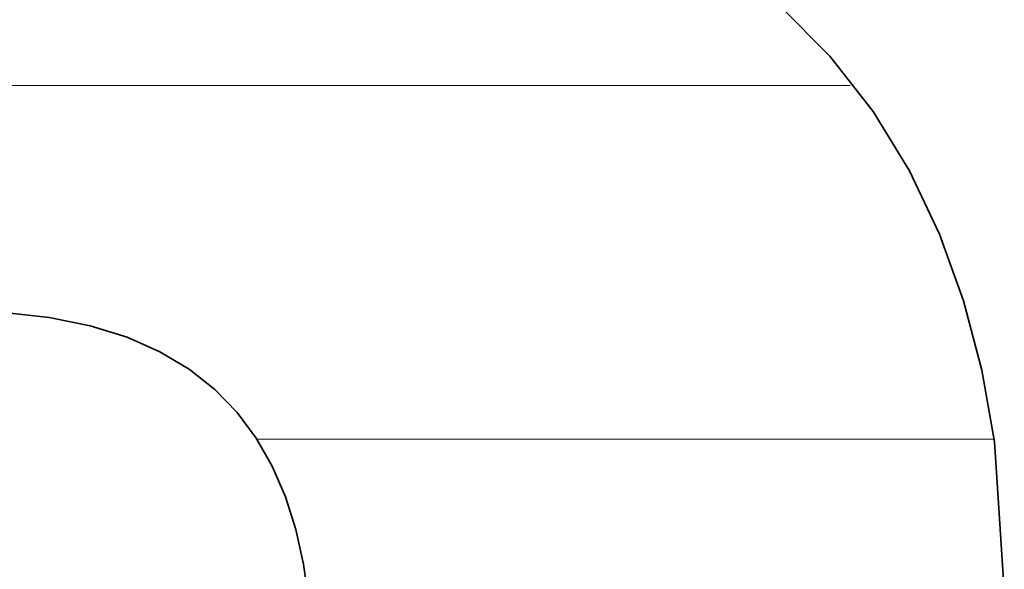
# Model space of a CAD drawing. Units: millimetres. Extents: x 59 to 11996, y 24 to 8424.
# Drawn here: x 8380 to 8399, y 298 to 309 of the extents above; entities that cross this region are included whole.
import ezdxf

# ---------------------------------------------------------------- set-up
doc = ezdxf.new("R2010")
doc.units = ezdxf.units.MM
doc.header["$MEASUREMENT"] = 0
doc.layers.add('(1) Shape lines', color=7, linetype='Continuous', lineweight=35)
doc.layers.add('(9) Sheet', color=7, linetype='Continuous', lineweight=35)

# ---------------------------------------------------------------- blocks, each defined once
blk = doc.blocks.new('HATCH_265_75d854ec-a761-40b2-ac58-fe2a6c5242ce')
at = {"layer": '(1) Shape lines', "color": 0, "lineweight": 9}
blk.add_line((8379.935, 308), (8379.513, 308), dxfattribs=at)
blk = doc.blocks.new('HATCH_266_812ad35b-7d2a-4b52-9a34-66834f164933')
at = {"layer": '(1) Shape lines', "color": 0, "lineweight": 9}
blk.add_line((8380.31, 308), (8379.935, 308), dxfattribs=at)
blk = doc.blocks.new('HATCH_271_4ced621a-6a0c-463d-aecf-6d8f5da8889d')
at = {"layer": '(1) Shape lines', "color": 0, "lineweight": 9}
blk.add_line((8380.365, 308), (8380.31, 308), dxfattribs=at)
blk = doc.blocks.new('HATCH_272_63edbd28-4fb2-46d8-bec1-b355ce6d78a1')
at = {"layer": '(1) Shape lines', "color": 0, "lineweight": 9}
blk.add_line((8380.415, 308), (8380.365, 308), dxfattribs=at)
blk = doc.blocks.new('HATCH_277_bcf7be0b-471f-4390-91c9-fdb30f1d715a')
at = {"layer": '(1) Shape lines', "color": 0, "lineweight": 9}
blk.add_line((8380.712, 308), (8380.415, 308), dxfattribs=at)
blk = doc.blocks.new('HATCH_278_9bc2685d-1ede-4dc2-a694-6bf41d413c8c')
at = {"layer": '(1) Shape lines', "color": 0, "lineweight": 9}
blk.add_line((8380.983, 308), (8380.712, 308), dxfattribs=at)
blk = doc.blocks.new('HATCH_283_a04a1ac1-b9dc-4d23-a263-44567b9204e6')
at = {"layer": '(1) Shape lines', "color": 0, "lineweight": 9}
blk.add_line((8381.054, 308), (8380.983, 308), dxfattribs=at)
blk = doc.blocks.new('HATCH_284_5ee3b81d-5feb-40ef-b9dd-6e10b74ad9ac')
at = {"layer": '(1) Shape lines', "color": 0, "lineweight": 9}
blk.add_line((8381.12, 308), (8381.054, 308), dxfattribs=at)
blk = doc.blocks.new('HATCH_289_b3a12b31-491c-4550-bbb4-ddef76ac0917')
at = {"layer": '(1) Shape lines', "color": 0, "lineweight": 9}
blk.add_line((8381.176, 308), (8381.12, 308), dxfattribs=at)
blk = doc.blocks.new('HATCH_290_4de75bfe-abe0-44c0-9812-5b263b119461')
at = {"layer": '(1) Shape lines', "color": 0, "lineweight": 9}
blk.add_line((8381.228, 308), (8381.176, 308), dxfattribs=at)
blk = doc.blocks.new('HATCH_295_02c260b5-e645-444f-85d1-eef08f7e166d')
at = {"layer": '(1) Shape lines', "color": 0, "lineweight": 9}
blk.add_line((8381.545, 308), (8381.228, 308), dxfattribs=at)
blk = doc.blocks.new('HATCH_296_e98e3f38-fdae-4d87-9ffc-731f2506cee7')
at = {"layer": '(1) Shape lines', "color": 0, "lineweight": 9}
blk.add_line((8381.85, 308), (8381.545, 308), dxfattribs=at)
blk = doc.blocks.new('HATCH_301_1ba32aea-3484-4e8a-a988-1864dc6f3ebf')
at = {"layer": '(1) Shape lines', "color": 0, "lineweight": 9}
blk.add_line((8381.904, 308), (8381.85, 308), dxfattribs=at)
blk = doc.blocks.new('HATCH_302_1c5159bf-76e6-4128-840d-09b8ab08f757')
at = {"layer": '(1) Shape lines', "color": 0, "lineweight": 9}
blk.add_line((8381.957, 308), (8381.904, 308), dxfattribs=at)
blk = doc.blocks.new('HATCH_307_406bc470-2d31-429d-a2fe-23cefa843833')
at = {"layer": '(1) Shape lines', "color": 0, "lineweight": 9}
blk.add_line((8382.085, 308), (8381.957, 308), dxfattribs=at)
blk = doc.blocks.new('HATCH_308_a4e45ee3-4035-4f7b-860b-0791f405c9db')
at = {"layer": '(1) Shape lines', "color": 0, "lineweight": 9}
blk.add_line((8382.212, 308), (8382.085, 308), dxfattribs=at)
blk = doc.blocks.new('HATCH_313_5fd689e0-7db3-4c1a-8d68-fdfd131e65e9')
at = {"layer": '(1) Shape lines', "color": 0, "lineweight": 9}
blk.add_line((8382.356, 308), (8382.212, 308), dxfattribs=at)
blk = doc.blocks.new('HATCH_314_1cbcf3c7-5928-4223-8be1-8d7635fb8155')
at = {"layer": '(1) Shape lines', "color": 0, "lineweight": 9}
blk.add_line((8382.502, 308), (8382.356, 308), dxfattribs=at)
blk = doc.blocks.new('HATCH_319_4d2da4f4-c0c8-49b4-ae3a-a92c0cf47f27')
at = {"layer": '(1) Shape lines', "color": 0, "lineweight": 9}
blk.add_line((8382.553, 308), (8382.502, 308), dxfattribs=at)
blk = doc.blocks.new('HATCH_320_96506fad-f462-4d08-a420-5d03e6e302b4')
at = {"layer": '(1) Shape lines', "color": 0, "lineweight": 9}
blk.add_line((8382.606, 308), (8382.553, 308), dxfattribs=at)
blk = doc.blocks.new('HATCH_325_8558a7c0-5652-4317-b4c8-3a6d2c5bd627')
at = {"layer": '(1) Shape lines', "color": 0, "lineweight": 9}
blk.add_line((8382.834, 308), (8382.606, 308), dxfattribs=at)
blk = doc.blocks.new('HATCH_326_a03c007c-30a2-4209-8ff1-907d835ad3bf')
at = {"layer": '(1) Shape lines', "color": 0, "lineweight": 9}
blk.add_line((8383.082, 308), (8382.834, 308), dxfattribs=at)
blk = doc.blocks.new('HATCH_331_e9bdb943-9edd-4e3f-a044-8ea3a0ce11a4')
at = {"layer": '(1) Shape lines', "color": 0, "lineweight": 9}
blk.add_line((8383.128, 308), (8383.082, 308), dxfattribs=at)
blk = doc.blocks.new('HATCH_332_c2040fec-1b8e-454d-a59a-5335581b7fbb')
at = {"layer": '(1) Shape lines', "color": 0, "lineweight": 9}
blk.add_line((8383.178, 308), (8383.128, 308), dxfattribs=at)
blk = doc.blocks.new('HATCH_337_1eafda53-f9ab-46c6-a41f-05caab692393')
at = {"layer": '(1) Shape lines', "color": 0, "lineweight": 9}
blk.add_line((8383.19, 308), (8383.178, 308), dxfattribs=at)
blk = doc.blocks.new('HATCH_338_20e80e19-f49e-4acb-8605-636a6080e5dc')
at = {"layer": '(1) Shape lines', "color": 0, "lineweight": 9}
blk.add_line((8383.203, 308), (8383.19, 308), dxfattribs=at)
blk = doc.blocks.new('HATCH_343_f51fbf26-9d2a-4da7-bd67-99cd0df07439')
at = {"layer": '(1) Shape lines', "color": 0, "lineweight": 9}
blk.add_line((8383.377, 308), (8383.203, 308), dxfattribs=at)
blk = doc.blocks.new('HATCH_344_bda5e1da-8e44-411f-9d62-1efc1f3bf7f8')
at = {"layer": '(1) Shape lines', "color": 0, "lineweight": 9}
blk.add_line((8383.579, 308), (8383.377, 308), dxfattribs=at)
blk = doc.blocks.new('HATCH_349_cd0f3fc4-79aa-4bea-8190-9945c0a2085c')
at = {"layer": '(1) Shape lines', "color": 0, "lineweight": 9}
blk.add_line((8383.584, 308), (8383.579, 308), dxfattribs=at)
blk = doc.blocks.new('HATCH_350_0845a9ba-ba6c-46b9-86b8-b2445fe8d48f')
at = {"layer": '(1) Shape lines', "color": 0, "lineweight": 9}
blk.add_line((8383.591, 308), (8383.584, 308), dxfattribs=at)
blk = doc.blocks.new('HATCH_355_b86809fa-7016-40df-b4ac-5b4e36f2ebe2')
at = {"layer": '(1) Shape lines', "color": 0, "lineweight": 9}
blk.add_line((8383.63, 308), (8383.591, 308), dxfattribs=at)
blk = doc.blocks.new('HATCH_356_1a1968b2-438f-4861-8d6b-985cc48a79ae')
at = {"layer": '(1) Shape lines', "color": 0, "lineweight": 9}
blk.add_line((8383.677, 308), (8383.63, 308), dxfattribs=at)
blk = doc.blocks.new('HATCH_361_d39c9940-dbf5-42a7-b039-249fe06d6d00')
at = {"layer": '(1) Shape lines', "color": 0, "lineweight": 9}
blk.add_line((8383.809, 308), (8383.677, 308), dxfattribs=at)
blk = doc.blocks.new('HATCH_362_452351e3-9943-42b1-97a8-6ef274cfec6a')
at = {"layer": '(1) Shape lines', "color": 0, "lineweight": 9}
blk.add_line((8383.973, 308), (8383.809, 308), dxfattribs=at)
blk = doc.blocks.new('HATCH_367_5570f1d3-352c-40e9-b24b-81b855643973')
at = {"layer": '(1) Shape lines', "color": 0, "lineweight": 9}
blk.add_line((8383.999, 308), (8383.973, 308), dxfattribs=at)
blk = doc.blocks.new('HATCH_368_16a6a20f-a5d4-4a02-a5af-d7b5605c596a')
at = {"layer": '(1) Shape lines', "color": 0, "lineweight": 9}
blk.add_line((8384.032, 308), (8383.999, 308), dxfattribs=at)
blk = doc.blocks.new('HATCH_373_61c2fe1c-5731-4282-b3fc-db34e426d95f')
at = {"layer": '(1) Shape lines', "color": 0, "lineweight": 9}
blk.add_line((8384.065, 308), (8384.032, 308), dxfattribs=at)
blk = doc.blocks.new('HATCH_374_c4f26744-d87a-4174-a473-e1ed70e97282')
at = {"layer": '(1) Shape lines', "color": 0, "lineweight": 9}
blk.add_line((8384.108, 308), (8384.065, 308), dxfattribs=at)
blk = doc.blocks.new('HATCH_379_7d219205-d93f-470e-a8d0-9e10fc4ac2ca')
at = {"layer": '(1) Shape lines', "color": 0, "lineweight": 9}
blk.add_line((8384.236, 308), (8384.108, 308), dxfattribs=at)
blk = doc.blocks.new('HATCH_380_8f87a667-6315-48e4-a10e-869cc40480de')
at = {"layer": '(1) Shape lines', "color": 0, "lineweight": 9}
blk.add_line((8384.41, 308), (8384.236, 308), dxfattribs=at)
blk = doc.blocks.new('HATCH_385_03710683-1e47-4cee-bc8b-a283b1341dca')
at = {"layer": '(1) Shape lines', "color": 0, "lineweight": 9}
for p, q in [((8384.437, 308), (8384.41, 308)), ((8384.473, 301), (8384.421, 301))]:
    blk.add_line(p, q, dxfattribs=at)
blk = doc.blocks.new('HATCH_386_67d15be6-8538-4cb0-9605-916e6ca6405a')
at = {"layer": '(1) Shape lines', "color": 0, "lineweight": 9}
for p, q in [((8384.473, 308), (8384.437, 308)), ((8384.473, 301), (8384.473, 301))]:
    blk.add_line(p, q, dxfattribs=at)
blk = doc.blocks.new('HATCH_391_192c30ff-4474-4e7b-b32a-97235bc2261d')
at = {"layer": '(1) Shape lines', "color": 0, "lineweight": 9}
for p, q in [((8384.501, 308), (8384.473, 308)), ((8384.539, 301), (8384.473, 301))]:
    blk.add_line(p, q, dxfattribs=at)
blk = doc.blocks.new('HATCH_392_6411c0c2-bdd6-40d0-aa59-2d47af053817')
at = {"layer": '(1) Shape lines', "color": 0, "lineweight": 9}
for p, q in [((8384.541, 308), (8384.501, 308)), ((8384.541, 301), (8384.539, 301))]:
    blk.add_line(p, q, dxfattribs=at)
blk = doc.blocks.new('HATCH_397_51f893c2-3e11-4406-996d-7e16442c3b8c')
at = {"layer": '(1) Shape lines', "color": 0, "lineweight": 9}
for p, q in [((8384.616, 308), (8384.541, 308)), ((8384.719, 301), (8384.541, 301))]:
    blk.add_line(p, q, dxfattribs=at)
blk = doc.blocks.new('HATCH_398_b690f196-6a76-404e-8ecc-c4d7437a818a')
at = {"layer": '(1) Shape lines', "color": 0, "lineweight": 9}
for p, q in [((8384.727, 308), (8384.616, 308)), ((8384.727, 301), (8384.719, 301))]:
    blk.add_line(p, q, dxfattribs=at)
blk = doc.blocks.new('HATCH_403_fb212c4d-b7d4-40fd-a711-0721696aaed4')
at = {"layer": '(1) Shape lines', "color": 0, "lineweight": 9}
for p, q in [((8384.747, 308), (8384.727, 308)), ((8384.775, 301), (8384.727, 301))]:
    blk.add_line(p, q, dxfattribs=at)
blk = doc.blocks.new('HATCH_404_598ecd99-0a33-4ead-a93b-1557b3d0d902')
at = {"layer": '(1) Shape lines', "color": 0, "lineweight": 9}
for p, q in [((8384.777, 308), (8384.747, 308)), ((8384.777, 301), (8384.775, 301))]:
    blk.add_line(p, q, dxfattribs=at)
blk = doc.blocks.new('HATCH_409_c17eb6a3-2d3c-4c6b-842a-074fee57e904')
at = {"layer": '(1) Shape lines', "color": 0, "lineweight": 9}
for p, q in [((8384.834, 308), (8384.777, 308)), ((8384.913, 301), (8384.777, 301))]:
    blk.add_line(p, q, dxfattribs=at)
blk = doc.blocks.new('HATCH_410_f8145358-83db-4a97-99cb-3cb1cfe9aaa4')
at = {"layer": '(1) Shape lines', "color": 0, "lineweight": 9}
for p, q in [((8384.924, 308), (8384.834, 308)), ((8384.924, 301), (8384.913, 301))]:
    blk.add_line(p, q, dxfattribs=at)
blk = doc.blocks.new('HATCH_415_cb929dbb-1ca9-410c-a102-702c489f6788')
at = {"layer": '(1) Shape lines', "color": 0, "lineweight": 9}
for p, q in [((8384.948, 308), (8384.924, 308)), ((8384.981, 301), (8384.924, 301))]:
    blk.add_line(p, q, dxfattribs=at)
blk = doc.blocks.new('HATCH_416_8fdb051b-1526-4496-b0c3-f7e0a10b4c44')
at = {"layer": '(1) Shape lines', "color": 0, "lineweight": 9}
for p, q in [((8384.987, 308), (8384.948, 308)), ((8384.987, 301), (8384.981, 301))]:
    blk.add_line(p, q, dxfattribs=at)
blk = doc.blocks.new('HATCH_421_f352f5f1-6235-44b0-a3ba-5bfa647f190e')
at = {"layer": '(1) Shape lines', "color": 0, "lineweight": 9}
for p, q in [((8385.061, 308), (8384.987, 308)), ((8385.165, 301), (8384.987, 301))]:
    blk.add_line(p, q, dxfattribs=at)
blk = doc.blocks.new('HATCH_422_d611ebb7-1a69-431b-acfc-c10ce1764de1')
at = {"layer": '(1) Shape lines', "color": 0, "lineweight": 9}
for p, q in [((8385.192, 308), (8385.061, 308)), ((8385.192, 301), (8385.165, 301))]:
    blk.add_line(p, q, dxfattribs=at)
blk = doc.blocks.new('HATCH_427_1089c64d-e5e4-4397-9455-354c43aff0e2')
at = {"layer": '(1) Shape lines', "color": 0, "lineweight": 9}
for p, q in [((8385.198, 308), (8385.192, 308)), ((8385.207, 301), (8385.192, 301))]:
    blk.add_line(p, q, dxfattribs=at)
blk = doc.blocks.new('HATCH_428_369fc557-5602-4a93-8d39-e08029501a97')
at = {"layer": '(1) Shape lines', "color": 0, "lineweight": 9}
for p, q in [((8385.209, 308), (8385.198, 308)), ((8385.209, 301), (8385.207, 301))]:
    blk.add_line(p, q, dxfattribs=at)
blk = doc.blocks.new('HATCH_433_58923ff6-00cd-4b5a-a46f-1af493f36957')
at = {"layer": '(1) Shape lines', "color": 0, "lineweight": 9}
for p, q in [((8385.212, 308), (8385.209, 308)), ((8385.216, 301), (8385.209, 301))]:
    blk.add_line(p, q, dxfattribs=at)
blk = doc.blocks.new('HATCH_434_8c018c5b-84a0-4835-bcde-80557e2533c8')
at = {"layer": '(1) Shape lines', "color": 0, "lineweight": 9}
for p, q in [((8385.217, 308), (8385.212, 308)), ((8385.217, 301), (8385.216, 301))]:
    blk.add_line(p, q, dxfattribs=at)
blk = doc.blocks.new('HATCH_439_19d4e932-838a-4897-94d6-5b15ec62b141')
at = {"layer": '(1) Shape lines', "color": 0, "lineweight": 9}
for p, q in [((8385.295, 308), (8385.217, 308)), ((8385.402, 301), (8385.217, 301))]:
    blk.add_line(p, q, dxfattribs=at)
blk = doc.blocks.new('HATCH_440_d91fae61-ec6a-4819-a468-caa3c7bda900')
at = {"layer": '(1) Shape lines', "color": 0, "lineweight": 9}
for p, q in [((8385.452, 308), (8385.295, 308)), ((8385.452, 301), (8385.402, 301))]:
    blk.add_line(p, q, dxfattribs=at)
blk = doc.blocks.new('HATCH_445_4285f68d-ceb1-4752-b513-ca4ebdb0eae4')
at = {"layer": '(1) Shape lines', "color": 0, "lineweight": 9}
for p, q in [((8385.454, 308), (8385.452, 308)), ((8385.457, 301), (8385.452, 301))]:
    blk.add_line(p, q, dxfattribs=at)
blk = doc.blocks.new('HATCH_446_69793ae7-8a2d-47ab-9c6e-be87480c73e6')
at = {"layer": '(1) Shape lines', "color": 0, "lineweight": 9}
for p, q in [((8385.459, 308), (8385.454, 308)), ((8385.459, 301), (8385.457, 301))]:
    blk.add_line(p, q, dxfattribs=at)
blk = doc.blocks.new('HATCH_451_e27d48f2-f832-4d55-bb09-797353cfe003')
at = {"layer": '(1) Shape lines', "color": 0, "lineweight": 9}
for p, q in [((8385.481, 308), (8385.459, 308)), ((8385.511, 301), (8385.459, 301))]:
    blk.add_line(p, q, dxfattribs=at)
blk = doc.blocks.new('HATCH_452_422a0474-26eb-46d3-8125-b7ac87c0e56c')
at = {"layer": '(1) Shape lines', "color": 0, "lineweight": 9}
for p, q in [((8385.532, 308), (8385.481, 308)), ((8385.532, 301), (8385.511, 301))]:
    blk.add_line(p, q, dxfattribs=at)
blk = doc.blocks.new('HATCH_455_570ae4d2-d9ea-41a2-a35d-8f0ce90e27fb')
at = {"layer": '(1) Shape lines', "color": 0, "lineweight": 9}
for p, q in [((8385.534, 308), (8385.532, 308)), ((8385.535, 301), (8385.532, 301))]:
    blk.add_line(p, q, dxfattribs=at)
blk = doc.blocks.new('HATCH_456_db11d9b8-b4f7-47a5-aa25-9282a7304856')
at = {"layer": '(1) Shape lines', "color": 0, "lineweight": 9}
for p, q in [((8385.545, 308), (8385.534, 308)), ((8385.545, 301), (8385.535, 301))]:
    blk.add_line(p, q, dxfattribs=at)
blk = doc.blocks.new('HATCH_459_463fd82b-a582-4c54-a3eb-cd6599674955')
at = {"layer": '(1) Shape lines', "color": 0, "lineweight": 9}
for p, q in [((8385.585, 308), (8385.545, 308)), ((8385.641, 301), (8385.545, 301))]:
    blk.add_line(p, q, dxfattribs=at)
blk = doc.blocks.new('HATCH_460_b1737bf2-e35d-4fd7-93dd-ae210a849f81')
at = {"layer": '(1) Shape lines', "color": 0, "lineweight": 9}
for p, q in [((8385.999, 308), (8385.585, 308)), ((8385.999, 301), (8385.641, 301))]:
    blk.add_line(p, q, dxfattribs=at)
blk = doc.blocks.new('HATCH_463_cd1070c0-c330-4cbc-9aae-e0f832fcfb1c')
at = {"layer": '(1) Shape lines', "color": 0, "lineweight": 9}
for p, q in [((8386.002, 308), (8385.999, 308)), ((8386.006, 301), (8385.999, 301))]:
    blk.add_line(p, q, dxfattribs=at)
blk = doc.blocks.new('HATCH_464_7c85ffe2-77b6-4df0-a111-e2a0518969fe')
at = {"layer": '(1) Shape lines', "color": 0, "lineweight": 9}
for p, q in [((8386.032, 308), (8386.002, 308)), ((8386.032, 301), (8386.006, 301))]:
    blk.add_line(p, q, dxfattribs=at)
blk = doc.blocks.new('HATCH_467_062eca93-425a-4467-a2b0-456cf4aec1cc')
at = {"layer": '(1) Shape lines', "color": 0, "lineweight": 9}
for p, q in [((8386.087, 308), (8386.032, 308)), ((8386.165, 301), (8386.032, 301))]:
    blk.add_line(p, q, dxfattribs=at)
blk = doc.blocks.new('HATCH_468_54ce8828-dc3e-49b3-9aab-d6cbc90f96a4')
at = {"layer": '(1) Shape lines', "color": 0, "lineweight": 9}
for p, q in [((8386.676, 308), (8386.087, 308)), ((8386.676, 301), (8386.165, 301))]:
    blk.add_line(p, q, dxfattribs=at)
blk = doc.blocks.new('HATCH_473_8b4afd33-e052-41a0-8f67-55bd1cef7f63')
at = {"layer": '(1) Shape lines', "color": 0, "lineweight": 9}
for p, q in [((8386.677, 308), (8386.676, 308)), ((8386.68, 301), (8386.676, 301))]:
    blk.add_line(p, q, dxfattribs=at)
blk = doc.blocks.new('HATCH_474_6d8467ee-bea9-48f9-972b-9e2563ef71c7')
at = {"layer": '(1) Shape lines', "color": 0, "lineweight": 9}
for p, q in [((8386.697, 308), (8386.677, 308)), ((8386.697, 301), (8386.68, 301))]:
    blk.add_line(p, q, dxfattribs=at)
blk = doc.blocks.new('HATCH_479_092661bd-2868-44ef-9de0-b2620b2068f4')
at = {"layer": '(1) Shape lines', "color": 0, "lineweight": 9}
for p, q in [((8386.773, 308), (8386.697, 308)), ((8386.882, 301), (8386.697, 301))]:
    blk.add_line(p, q, dxfattribs=at)
blk = doc.blocks.new('HATCH_480_b4891940-0329-48ff-aa1c-e4a9809f9e08')
at = {"layer": '(1) Shape lines', "color": 0, "lineweight": 9}
for p, q in [((8387.597, 308), (8386.773, 308)), ((8387.597, 301), (8386.882, 301))]:
    blk.add_line(p, q, dxfattribs=at)
blk = doc.blocks.new('HATCH_485_cfb783be-c444-4db1-abaf-f6a79bc3e13f')
at = {"layer": '(1) Shape lines', "color": 0, "lineweight": 9}
for p, q in [((8387.621, 308), (8387.597, 308)), ((8387.656, 301), (8387.597, 301))]:
    blk.add_line(p, q, dxfattribs=at)
blk = doc.blocks.new('HATCH_486_5ce0cfe0-2a04-4de1-abb9-50b95ad8621f')
at = {"layer": '(1) Shape lines', "color": 0, "lineweight": 9}
for p, q in [((8387.887, 308), (8387.621, 308)), ((8387.887, 301), (8387.656, 301))]:
    blk.add_line(p, q, dxfattribs=at)
blk = doc.blocks.new('HATCH_491_af9e7026-a00b-44b9-8513-4824544f11b4')
at = {"layer": '(1) Shape lines', "color": 0, "lineweight": 9}
for p, q in [((8387.945, 308), (8387.887, 308)), ((8388.031, 301), (8387.887, 301))]:
    blk.add_line(p, q, dxfattribs=at)
blk = doc.blocks.new('HATCH_492_99c3b741-20cc-4647-adad-231475d51efc')
at = {"layer": '(1) Shape lines', "color": 0, "lineweight": 9}
for p, q in [((8388.595, 308), (8387.945, 308)), ((8388.595, 301), (8388.031, 301))]:
    blk.add_line(p, q, dxfattribs=at)
blk = doc.blocks.new('HATCH_497_d97f68c2-9c50-4da1-806e-59396907b6f9')
at = {"layer": '(1) Shape lines', "color": 0, "lineweight": 9}
for p, q in [((8388.662, 308), (8388.595, 308)), ((8388.766, 301), (8388.595, 301))]:
    blk.add_line(p, q, dxfattribs=at)
blk = doc.blocks.new('HATCH_498_1b516936-ea10-4d98-9b68-5d8e49a3c128')
at = {"layer": '(1) Shape lines', "color": 0, "lineweight": 9}
for p, q in [((8389.444, 308), (8388.662, 308)), ((8389.444, 301), (8388.766, 301))]:
    blk.add_line(p, q, dxfattribs=at)
blk = doc.blocks.new('HATCH_505_10a23398-adb1-417d-99f4-553c2f2dc065')
at = {"layer": '(1) Shape lines', "color": 0, "lineweight": 9}
for p, q in [((8389.674, 308), (8389.444, 308)), ((8390.046, 301), (8389.444, 301)), ((8390.417, 294), (8389.444, 294)), ((8390.789, 287), (8389.444, 287))]:
    blk.add_line(p, q, dxfattribs=at)
blk = doc.blocks.new('HATCH_506_65a8fc15-01be-4b86-99f3-728e2808afbf')
at = {"layer": '(1) Shape lines', "color": 0, "lineweight": 9}
for p, q in [((8390.94, 308), (8389.674, 308)), ((8390.94, 301), (8390.046, 301)), ((8390.94, 294), (8390.417, 294)), ((8390.94, 287), (8390.789, 287))]:
    blk.add_line(p, q, dxfattribs=at)
blk = doc.blocks.new('HATCH_513_ce33ca0d-8d0e-4f55-8e42-946b9c94b278')
at = {"layer": '(1) Shape lines', "color": 0, "lineweight": 9}
for p, q in [((8391.047, 308), (8390.94, 308)), ((8391.237, 301), (8390.94, 301)), ((8391.428, 294), (8390.94, 294)), ((8391.619, 287), (8390.94, 287))]:
    blk.add_line(p, q, dxfattribs=at)
blk = doc.blocks.new('HATCH_514_2714bf0d-888e-4e1f-b854-5b0a1732abd8')
at = {"layer": '(1) Shape lines', "color": 0, "lineweight": 9}
for p, q in [((8391.689, 308), (8391.047, 308)), ((8391.689, 301), (8391.237, 301)), ((8391.689, 294), (8391.428, 294)), ((8391.689, 287), (8391.619, 287))]:
    blk.add_line(p, q, dxfattribs=at)
blk = doc.blocks.new('HATCH_521_ab1f0fcc-51b4-4862-bd5b-b66928e75cee')
at = {"layer": '(1) Shape lines', "color": 0, "lineweight": 9}
for p, q in [((8391.776, 308), (8391.689, 308)), ((8391.947, 301), (8391.689, 301)), ((8392.118, 294), (8391.689, 294)), ((8392.289, 287), (8391.689, 287))]:
    blk.add_line(p, q, dxfattribs=at)
blk = doc.blocks.new('HATCH_522_1117e337-b97a-4ea8-8bf0-32cbc85069a2')
at = {"layer": '(1) Shape lines', "color": 0, "lineweight": 9}
for p, q in [((8392.344, 308), (8391.776, 308)), ((8392.344, 301), (8391.947, 301)), ((8392.344, 294), (8392.118, 294)), ((8392.344, 287), (8392.289, 287))]:
    blk.add_line(p, q, dxfattribs=at)
blk = doc.blocks.new('HATCH_529_594a4a49-353a-4f2d-aa23-5ed9c7308d51')
at = {"layer": '(1) Shape lines', "color": 0, "lineweight": 9}
for p, q in [((8392.44, 308), (8392.344, 308)), ((8392.651, 301), (8392.344, 301)), ((8392.862, 294), (8392.344, 294)), ((8393.073, 287), (8392.344, 287))]:
    blk.add_line(p, q, dxfattribs=at)
blk = doc.blocks.new('HATCH_530_01566aaf-1031-4466-ae3f-6f1f24b1914d')
at = {"layer": '(1) Shape lines', "color": 0, "lineweight": 9}
for p, q in [((8393.129, 308), (8392.44, 308)), ((8393.129, 301), (8392.651, 301)), ((8393.129, 294), (8392.862, 294)), ((8393.129, 287), (8393.073, 287))]:
    blk.add_line(p, q, dxfattribs=at)
blk = doc.blocks.new('HATCH_537_cb342176-79ff-4d41-8191-30a177aa159a')
at = {"layer": '(1) Shape lines', "color": 0, "lineweight": 9}
for p, q in [((8393.137, 308), (8393.129, 308)), ((8393.157, 301), (8393.129, 301)), ((8393.176, 294), (8393.129, 294)), ((8393.196, 287), (8393.129, 287))]:
    blk.add_line(p, q, dxfattribs=at)
blk = doc.blocks.new('HATCH_538_4b869388-ca17-4f56-995d-1e531cb35dc4')
at = {"layer": '(1) Shape lines', "color": 0, "lineweight": 9}
for p, q in [((8393.201, 308), (8393.137, 308)), ((8393.201, 301), (8393.157, 301)), ((8393.201, 294), (8393.176, 294)), ((8393.201, 287), (8393.196, 287))]:
    blk.add_line(p, q, dxfattribs=at)
blk = doc.blocks.new('HATCH_545_f23b6525-9635-4464-9dc5-00fd55c9f615')
at = {"layer": '(1) Shape lines', "color": 0, "lineweight": 9}
for p, q in [((8393.249, 308), (8393.201, 308)), ((8393.374, 301), (8393.201, 301)), ((8393.498, 294), (8393.201, 294)), ((8393.622, 287), (8393.201, 287))]:
    blk.add_line(p, q, dxfattribs=at)
blk = doc.blocks.new('HATCH_546_ed42d0f0-72f2-4940-ad41-24aac81780c3')
at = {"layer": '(1) Shape lines', "color": 0, "lineweight": 9}
for p, q in [((8393.65, 308), (8393.249, 308)), ((8393.65, 301), (8393.374, 301)), ((8393.65, 294), (8393.498, 294)), ((8393.65, 287), (8393.622, 287))]:
    blk.add_line(p, q, dxfattribs=at)
blk = doc.blocks.new('HATCH_553_8cfdbcaa-f2ef-4336-9596-b42a6f3ae7e9')
at = {"layer": '(1) Shape lines', "color": 0, "lineweight": 9}
for p, q in [((8393.651, 308), (8393.65, 308)), ((8393.652, 301), (8393.65, 301)), ((8393.653, 294), (8393.65, 294)), ((8393.654, 287), (8393.65, 287))]:
    blk.add_line(p, q, dxfattribs=at)
blk = doc.blocks.new('HATCH_554_b4412e07-a71a-41c1-98e2-38dab14f07cd')
at = {"layer": '(1) Shape lines', "color": 0, "lineweight": 9}
for p, q in [((8393.654, 308), (8393.651, 308)), ((8393.654, 301), (8393.652, 301)), ((8393.654, 294), (8393.653, 294)), ((8393.654, 287), (8393.654, 287))]:
    blk.add_line(p, q, dxfattribs=at)
blk = doc.blocks.new('HATCH_561_da40bdd0-5354-44ed-bbc1-1935fad9b622')
at = {"layer": '(1) Shape lines', "color": 0, "lineweight": 9}
for p, q in [((8393.686, 308), (8393.654, 308)), ((8393.778, 301), (8393.654, 301)), ((8393.869, 294), (8393.654, 294)), ((8393.96, 287), (8393.654, 287))]:
    blk.add_line(p, q, dxfattribs=at)
blk = doc.blocks.new('HATCH_562_84aababc-7d63-4d79-8c98-df7520791727')
at = {"layer": '(1) Shape lines', "color": 0, "lineweight": 9}
for p, q in [((8393.977, 308), (8393.686, 308)), ((8393.977, 301), (8393.778, 301)), ((8393.977, 294), (8393.869, 294)), ((8393.977, 287), (8393.96, 287))]:
    blk.add_line(p, q, dxfattribs=at)
blk = doc.blocks.new('HATCH_569_f582edd6-a319-4ca4-8b6f-f65bcec67079')
at = {"layer": '(1) Shape lines', "color": 0, "lineweight": 9}
for p, q in [((8393.994, 308), (8393.977, 308)), ((8394.046, 301), (8393.977, 301)), ((8394.099, 294), (8393.977, 294)), ((8394.151, 287), (8393.977, 287))]:
    blk.add_line(p, q, dxfattribs=at)
blk = doc.blocks.new('HATCH_570_421954ef-c37a-42c6-98b9-a40fb4ef6853')
at = {"layer": '(1) Shape lines', "color": 0, "lineweight": 9}
for p, q in [((8394.16, 308), (8393.994, 308)), ((8394.16, 301), (8394.046, 301)), ((8394.16, 294), (8394.099, 294)), ((8394.16, 287), (8394.151, 287))]:
    blk.add_line(p, q, dxfattribs=at)
blk = doc.blocks.new('HATCH_577_ab8464a6-3dec-4b4d-b195-d3cc39b24139')
at = {"layer": '(1) Shape lines', "color": 0, "lineweight": 9}
for p, q in [((8394.194, 308), (8394.16, 308)), ((8394.313, 301), (8394.16, 301)), ((8394.431, 294), (8394.16, 294)), ((8394.55, 287), (8394.16, 287))]:
    blk.add_line(p, q, dxfattribs=at)
blk = doc.blocks.new('HATCH_578_6fabc92f-7ad8-4ad9-acba-df95da25a1fc')
at = {"layer": '(1) Shape lines', "color": 0, "lineweight": 9}
for p, q in [((8394.565, 308), (8394.194, 308)), ((8394.565, 301), (8394.313, 301)), ((8394.565, 294), (8394.431, 294)), ((8394.565, 287), (8394.55, 287))]:
    blk.add_line(p, q, dxfattribs=at)
blk = doc.blocks.new('HATCH_585_6418adc7-af34-47a8-8fe1-2c4e0c621fa0')
at = {"layer": '(1) Shape lines', "color": 0, "lineweight": 9}
for p, q in [((8394.62, 308), (8394.565, 308)), ((8394.854, 301), (8394.565, 301)), ((8395.089, 294), (8394.565, 294)), ((8395.323, 287), (8394.565, 287))]:
    blk.add_line(p, q, dxfattribs=at)
blk = doc.blocks.new('HATCH_586_606ee522-f41a-4484-815f-d67addbc6a1d')
at = {"layer": '(1) Shape lines', "color": 0, "lineweight": 9}
for p, q in [((8395.332, 308), (8394.62, 308)), ((8395.332, 301), (8394.854, 301)), ((8395.332, 294), (8395.089, 294)), ((8395.332, 287), (8395.323, 287))]:
    blk.add_line(p, q, dxfattribs=at)
blk = doc.blocks.new('HATCH_593_1766cf18-2b68-4371-99b5-1e2acde460aa')
at = {"layer": '(1) Shape lines', "color": 0, "lineweight": 9}
for p, q in [((8395.352, 308), (8395.332, 308)), ((8395.493, 301), (8395.332, 301)), ((8395.635, 294), (8395.332, 294)), ((8395.586, 287), (8395.332, 287))]:
    blk.add_line(p, q, dxfattribs=at)
blk = doc.blocks.new('HATCH_594_98d3e726-bdd5-4145-a185-471a9cc332c7')
at = {"layer": '(1) Shape lines', "color": 0, "lineweight": 9}
for p, q in [((8395.772, 308), (8395.352, 308)), ((8395.772, 301), (8395.493, 301)), ((8395.772, 294), (8395.635, 294))]:
    blk.add_line(p, q, dxfattribs=at)
blk = doc.blocks.new('HATCH_601_d53bf266-f5c6-405e-bc55-f8d107b8eb7e')
at = {"layer": '(1) Shape lines', "color": 0, "lineweight": 9}
for p, q in [((8395.784, 308), (8395.772, 308)), ((8395.927, 301), (8395.772, 301)), ((8396.07, 294), (8395.772, 294))]:
    blk.add_line(p, q, dxfattribs=at)
blk = doc.blocks.new('HATCH_602_ed9c0a9c-954f-4f66-b013-b9d7a4e357b5')
at = {"layer": '(1) Shape lines', "color": 0, "lineweight": 9}
for p, q in [((8396.173, 308), (8395.784, 308)), ((8396.199, 301), (8395.927, 301)), ((8396.199, 294), (8396.07, 294))]:
    blk.add_line(p, q, dxfattribs=at)
blk = doc.blocks.new('HATCH_609_5ba65e7d-f464-4196-9a76-c9d414218023')
at = {"layer": '(1) Shape lines', "color": 0, "lineweight": 9}
for p, q in [((8396.383, 301), (8396.199, 301)), ((8396.568, 294), (8396.199, 294))]:
    blk.add_line(p, q, dxfattribs=at)
blk = doc.blocks.new('HATCH_610_207fb564-9b17-4df7-af83-d8fc105d8341')
at = {"layer": '(1) Shape lines', "color": 0, "lineweight": 9}
for p, q in [((8396.719, 301), (8396.383, 301)), ((8396.719, 294), (8396.568, 294))]:
    blk.add_line(p, q, dxfattribs=at)
blk = doc.blocks.new('HATCH_617_c555ada5-2521-439a-85a2-e5b8257f40ef')
at = {"layer": '(1) Shape lines', "color": 0, "lineweight": 9}
for p, q in [((8396.935, 301), (8396.719, 301)), ((8397.179, 294), (8396.719, 294))]:
    blk.add_line(p, q, dxfattribs=at)
blk = doc.blocks.new('HATCH_618_3706695f-69fe-4914-8a73-f48eff01a88d')
at = {"layer": '(1) Shape lines', "color": 0, "lineweight": 9}
for p, q in [((8397.34, 301), (8396.935, 301)), ((8397.34, 294), (8397.179, 294))]:
    blk.add_line(p, q, dxfattribs=at)
blk = doc.blocks.new('HATCH_625_41aaa71f-c167-45fe-9a11-9b5f8b54585d')
at = {"layer": '(1) Shape lines', "color": 0, "lineweight": 9}
for p, q in [((8397.342, 301), (8397.34, 301)), ((8397.345, 294), (8397.34, 294))]:
    blk.add_line(p, q, dxfattribs=at)
blk = doc.blocks.new('HATCH_626_e63cdf42-3250-4726-988a-ad87331f5dc6')
at = {"layer": '(1) Shape lines', "color": 0, "lineweight": 9}
for p, q in [((8397.347, 301), (8397.342, 301)), ((8397.347, 294), (8397.345, 294))]:
    blk.add_line(p, q, dxfattribs=at)
blk = doc.blocks.new('HATCH_633_78f12914-6bb5-4528-809b-855791b7806a')
at = {"layer": '(1) Shape lines', "color": 0, "lineweight": 9}
for p, q in [((8397.499, 301), (8397.347, 301)), ((8397.698, 294), (8397.347, 294))]:
    blk.add_line(p, q, dxfattribs=at)
blk = doc.blocks.new('HATCH_634_d0b45859-a8f3-4844-8319-c53118ad6c14')
at = {"layer": '(1) Shape lines', "color": 0, "lineweight": 9}
for p, q in [((8397.807, 301), (8397.499, 301)), ((8397.807, 294), (8397.698, 294))]:
    blk.add_line(p, q, dxfattribs=at)
blk = doc.blocks.new('HATCH_641_34532dbe-3309-48b5-8684-c60706ba5a3e')
at = {"layer": '(1) Shape lines', "color": 0, "lineweight": 9}
for p, q in [((8397.887, 301), (8397.807, 301)), ((8398.021, 294), (8397.807, 294))]:
    blk.add_line(p, q, dxfattribs=at)
blk = doc.blocks.new('HATCH_642_0d693f00-385f-4f1e-aa65-a8fb069dab27')
at = {"layer": '(1) Shape lines', "color": 0, "lineweight": 9}
for p, q in [((8398.08, 301), (8397.887, 301)), ((8398.08, 294), (8398.021, 294))]:
    blk.add_line(p, q, dxfattribs=at)
blk = doc.blocks.new('HATCH_649_7448af12-d527-4979-9f40-6363a85a74be')
at = {"layer": '(1) Shape lines', "color": 0, "lineweight": 9}
for p, q in [((8398.175, 301), (8398.08, 301)), ((8398.364, 294), (8398.08, 294))]:
    blk.add_line(p, q, dxfattribs=at)
blk = doc.blocks.new('HATCH_650_56bc0e5d-d910-4af4-bd27-24883f424638')
at = {"layer": '(1) Shape lines', "color": 0, "lineweight": 9}
for p, q in [((8398.419, 301), (8398.175, 301)), ((8398.419, 294), (8398.364, 294))]:
    blk.add_line(p, q, dxfattribs=at)
blk = doc.blocks.new('HATCH_657_6426087e-0ac1-4522-a970-e112a246c5c5')
at = {"layer": '(1) Shape lines', "color": 0, "lineweight": 9}
for p, q in [((8398.441, 301), (8398.419, 301)), ((8398.496, 294), (8398.419, 294))]:
    blk.add_line(p, q, dxfattribs=at)
blk = doc.blocks.new('HATCH_658_bbe8c52c-f29b-4c07-8462-8a8afb75b343')
at = {"layer": '(1) Shape lines', "color": 0, "lineweight": 9}
for p, q in [((8398.51, 301), (8398.441, 301)), ((8398.51, 294), (8398.496, 294))]:
    blk.add_line(p, q, dxfattribs=at)
blk = doc.blocks.new('HATCH_665_f350630d-4351-4d8d-9d8c-9586e698cd6a')
at = {"layer": '(1) Shape lines', "color": 0, "lineweight": 9}
for p, q in [((8398.527, 301), (8398.51, 301)), ((8398.579, 294), (8398.51, 294))]:
    blk.add_line(p, q, dxfattribs=at)
blk = doc.blocks.new('HATCH_666_6617391e-0a57-4c4a-b4a5-be6132fbd76e')
at = {"layer": '(1) Shape lines', "color": 0, "lineweight": 9}
for p, q in [((8398.591, 301), (8398.527, 301)), ((8398.591, 294), (8398.579, 294))]:
    blk.add_line(p, q, dxfattribs=at)
blk = doc.blocks.new('HATCH_673_6182b817-607b-4b75-9737-02e5af1fded8')
at = {"layer": '(1) Shape lines', "color": 0, "lineweight": 9}
for p, q in [((8398.638, 301), (8398.591, 301)), ((8398.807, 294), (8398.591, 294))]:
    blk.add_line(p, q, dxfattribs=at)
blk = doc.blocks.new('HATCH_674_d9a57022-a907-4659-91ab-4b2703b5aa91')
at = {"layer": '(1) Shape lines', "color": 0, "lineweight": 9}
for p, q in [((8398.815, 301), (8398.638, 301)), ((8398.815, 294), (8398.807, 294))]:
    blk.add_line(p, q, dxfattribs=at)
blk = doc.blocks.new('HATCH_681_451b6dfd-ba4d-4e7d-bf7d-1028576e3156')
at = {"layer": '(1) Shape lines', "color": 0, "lineweight": 9}
for p, q in [((8398.844, 301), (8398.815, 301)), ((8398.879, 294), (8398.815, 294))]:
    blk.add_line(p, q, dxfattribs=at)
blk = doc.blocks.new('HATCH_682_dcfe9ede-b2bc-421a-a4ce-076de84810b9')
at = {"layer": '(1) Shape lines', "color": 0, "lineweight": 9}
blk.add_line((8399.019, 301), (8398.844, 301), dxfattribs=at)
blk = doc.blocks.new('GROUP_0_5db16ae3-2bbb-4e2f-906d-8d4296fa0cd2')
at = {"layer": '(9) Sheet', "color": 7, "linetype": 'Continuous', "lineweight": 35, "ltscale": 20}
for points in [[(8395.332, 286.711), (8396.719, 288.291), (8397.807, 290.189), (8398.591, 292.426), (8399.066, 295.024), (8399.225, 298.005), (8399.031, 300.947), (8398.78, 302.367), (8398.419, 303.74), (8397.943, 305.057), (8397.347, 306.309), (8396.625, 307.486), (8395.772, 308.578), (8394.782, 309.578)], [(8379.417, 303.508), (8380.31, 303.407), (8381.12, 303.242), (8381.85, 303.015), (8382.502, 302.728), (8383.082, 302.382), (8383.591, 301.981), (8384.032, 301.526), (8384.41, 301.019), (8384.727, 300.463), (8384.987, 299.86), (8385.192, 299.212), (8385.346, 298.521), (8385.452, 297.789)]]:
    blk.add_lwpolyline(points, dxfattribs=at)
at = {"layer": '(1) Shape lines', "color": 154, "linetype": 'ByBlock'}
for name in ['HATCH_265_75d854ec-a761-40b2-ac58-fe2a6c5242ce', 'HATCH_266_812ad35b-7d2a-4b52-9a34-66834f164933', 'HATCH_271_4ced621a-6a0c-463d-aecf-6d8f5da8889d', 'HATCH_272_63edbd28-4fb2-46d8-bec1-b355ce6d78a1', 'HATCH_277_bcf7be0b-471f-4390-91c9-fdb30f1d715a', 'HATCH_278_9bc2685d-1ede-4dc2-a694-6bf41d413c8c', 'HATCH_283_a04a1ac1-b9dc-4d23-a263-44567b9204e6', 'HATCH_284_5ee3b81d-5feb-40ef-b9dd-6e10b74ad9ac', 'HATCH_289_b3a12b31-491c-4550-bbb4-ddef76ac0917', 'HATCH_290_4de75bfe-abe0-44c0-9812-5b263b119461', 'HATCH_295_02c260b5-e645-444f-85d1-eef08f7e166d', 'HATCH_296_e98e3f38-fdae-4d87-9ffc-731f2506cee7', 'HATCH_301_1ba32aea-3484-4e8a-a988-1864dc6f3ebf', 'HATCH_302_1c5159bf-76e6-4128-840d-09b8ab08f757', 'HATCH_307_406bc470-2d31-429d-a2fe-23cefa843833', 'HATCH_308_a4e45ee3-4035-4f7b-860b-0791f405c9db', 'HATCH_313_5fd689e0-7db3-4c1a-8d68-fdfd131e65e9', 'HATCH_314_1cbcf3c7-5928-4223-8be1-8d7635fb8155', 'HATCH_319_4d2da4f4-c0c8-49b4-ae3a-a92c0cf47f27', 'HATCH_320_96506fad-f462-4d08-a420-5d03e6e302b4', 'HATCH_325_8558a7c0-5652-4317-b4c8-3a6d2c5bd627', 'HATCH_326_a03c007c-30a2-4209-8ff1-907d835ad3bf', 'HATCH_331_e9bdb943-9edd-4e3f-a044-8ea3a0ce11a4', 'HATCH_332_c2040fec-1b8e-454d-a59a-5335581b7fbb', 'HATCH_337_1eafda53-f9ab-46c6-a41f-05caab692393', 'HATCH_338_20e80e19-f49e-4acb-8605-636a6080e5dc', 'HATCH_343_f51fbf26-9d2a-4da7-bd67-99cd0df07439', 'HATCH_344_bda5e1da-8e44-411f-9d62-1efc1f3bf7f8', 'HATCH_349_cd0f3fc4-79aa-4bea-8190-9945c0a2085c', 'HATCH_350_0845a9ba-ba6c-46b9-86b8-b2445fe8d48f', 'HATCH_355_b86809fa-7016-40df-b4ac-5b4e36f2ebe2', 'HATCH_356_1a1968b2-438f-4861-8d6b-985cc48a79ae', 'HATCH_361_d39c9940-dbf5-42a7-b039-249fe06d6d00', 'HATCH_362_452351e3-9943-42b1-97a8-6ef274cfec6a', 'HATCH_367_5570f1d3-352c-40e9-b24b-81b855643973', 'HATCH_368_16a6a20f-a5d4-4a02-a5af-d7b5605c596a', 'HATCH_373_61c2fe1c-5731-4282-b3fc-db34e426d95f', 'HATCH_374_c4f26744-d87a-4174-a473-e1ed70e97282', 'HATCH_379_7d219205-d93f-470e-a8d0-9e10fc4ac2ca', 'HATCH_380_8f87a667-6315-48e4-a10e-869cc40480de', 'HATCH_385_03710683-1e47-4cee-bc8b-a283b1341dca', 'HATCH_386_67d15be6-8538-4cb0-9605-916e6ca6405a', 'HATCH_391_192c30ff-4474-4e7b-b32a-97235bc2261d', 'HATCH_392_6411c0c2-bdd6-40d0-aa59-2d47af053817', 'HATCH_397_51f893c2-3e11-4406-996d-7e16442c3b8c', 'HATCH_398_b690f196-6a76-404e-8ecc-c4d7437a818a', 'HATCH_403_fb212c4d-b7d4-40fd-a711-0721696aaed4', 'HATCH_404_598ecd99-0a33-4ead-a93b-1557b3d0d902', 'HATCH_409_c17eb6a3-2d3c-4c6b-842a-074fee57e904', 'HATCH_410_f8145358-83db-4a97-99cb-3cb1cfe9aaa4', 'HATCH_415_cb929dbb-1ca9-410c-a102-702c489f6788', 'HATCH_416_8fdb051b-1526-4496-b0c3-f7e0a10b4c44', 'HATCH_421_f352f5f1-6235-44b0-a3ba-5bfa647f190e', 'HATCH_422_d611ebb7-1a69-431b-acfc-c10ce1764de1', 'HATCH_427_1089c64d-e5e4-4397-9455-354c43aff0e2', 'HATCH_428_369fc557-5602-4a93-8d39-e08029501a97', 'HATCH_433_58923ff6-00cd-4b5a-a46f-1af493f36957', 'HATCH_434_8c018c5b-84a0-4835-bcde-80557e2533c8', 'HATCH_439_19d4e932-838a-4897-94d6-5b15ec62b141', 'HATCH_440_d91fae61-ec6a-4819-a468-caa3c7bda900', 'HATCH_445_4285f68d-ceb1-4752-b513-ca4ebdb0eae4', 'HATCH_446_69793ae7-8a2d-47ab-9c6e-be87480c73e6', 'HATCH_451_e27d48f2-f832-4d55-bb09-797353cfe003', 'HATCH_452_422a0474-26eb-46d3-8125-b7ac87c0e56c', 'HATCH_455_570ae4d2-d9ea-41a2-a35d-8f0ce90e27fb', 'HATCH_456_db11d9b8-b4f7-47a5-aa25-9282a7304856', 'HATCH_459_463fd82b-a582-4c54-a3eb-cd6599674955', 'HATCH_460_b1737bf2-e35d-4fd7-93dd-ae210a849f81', 'HATCH_463_cd1070c0-c330-4cbc-9aae-e0f832fcfb1c', 'HATCH_464_7c85ffe2-77b6-4df0-a111-e2a0518969fe', 'HATCH_467_062eca93-425a-4467-a2b0-456cf4aec1cc', 'HATCH_468_54ce8828-dc3e-49b3-9aab-d6cbc90f96a4', 'HATCH_473_8b4afd33-e052-41a0-8f67-55bd1cef7f63', 'HATCH_474_6d8467ee-bea9-48f9-972b-9e2563ef71c7', 'HATCH_479_092661bd-2868-44ef-9de0-b2620b2068f4', 'HATCH_480_b4891940-0329-48ff-aa1c-e4a9809f9e08', 'HATCH_485_cfb783be-c444-4db1-abaf-f6a79bc3e13f', 'HATCH_486_5ce0cfe0-2a04-4de1-abb9-50b95ad8621f', 'HATCH_491_af9e7026-a00b-44b9-8513-4824544f11b4', 'HATCH_492_99c3b741-20cc-4647-adad-231475d51efc', 'HATCH_497_d97f68c2-9c50-4da1-806e-59396907b6f9', 'HATCH_498_1b516936-ea10-4d98-9b68-5d8e49a3c128', 'HATCH_505_10a23398-adb1-417d-99f4-553c2f2dc065', 'HATCH_506_65a8fc15-01be-4b86-99f3-728e2808afbf', 'HATCH_513_ce33ca0d-8d0e-4f55-8e42-946b9c94b278', 'HATCH_514_2714bf0d-888e-4e1f-b854-5b0a1732abd8', 'HATCH_521_ab1f0fcc-51b4-4862-bd5b-b66928e75cee', 'HATCH_522_1117e337-b97a-4ea8-8bf0-32cbc85069a2', 'HATCH_529_594a4a49-353a-4f2d-aa23-5ed9c7308d51', 'HATCH_530_01566aaf-1031-4466-ae3f-6f1f24b1914d', 'HATCH_537_cb342176-79ff-4d41-8191-30a177aa159a', 'HATCH_538_4b869388-ca17-4f56-995d-1e531cb35dc4', 'HATCH_545_f23b6525-9635-4464-9dc5-00fd55c9f615', 'HATCH_546_ed42d0f0-72f2-4940-ad41-24aac81780c3', 'HATCH_553_8cfdbcaa-f2ef-4336-9596-b42a6f3ae7e9', 'HATCH_554_b4412e07-a71a-41c1-98e2-38dab14f07cd', 'HATCH_561_da40bdd0-5354-44ed-bbc1-1935fad9b622', 'HATCH_562_84aababc-7d63-4d79-8c98-df7520791727', 'HATCH_569_f582edd6-a319-4ca4-8b6f-f65bcec67079', 'HATCH_570_421954ef-c37a-42c6-98b9-a40fb4ef6853', 'HATCH_577_ab8464a6-3dec-4b4d-b195-d3cc39b24139', 'HATCH_578_6fabc92f-7ad8-4ad9-acba-df95da25a1fc', 'HATCH_585_6418adc7-af34-47a8-8fe1-2c4e0c621fa0', 'HATCH_586_606ee522-f41a-4484-815f-d67addbc6a1d', 'HATCH_593_1766cf18-2b68-4371-99b5-1e2acde460aa', 'HATCH_594_98d3e726-bdd5-4145-a185-471a9cc332c7', 'HATCH_601_d53bf266-f5c6-405e-bc55-f8d107b8eb7e', 'HATCH_602_ed9c0a9c-954f-4f66-b013-b9d7a4e357b5', 'HATCH_609_5ba65e7d-f464-4196-9a76-c9d414218023', 'HATCH_610_207fb564-9b17-4df7-af83-d8fc105d8341', 'HATCH_617_c555ada5-2521-439a-85a2-e5b8257f40ef', 'HATCH_618_3706695f-69fe-4914-8a73-f48eff01a88d', 'HATCH_625_41aaa71f-c167-45fe-9a11-9b5f8b54585d', 'HATCH_626_e63cdf42-3250-4726-988a-ad87331f5dc6', 'HATCH_633_78f12914-6bb5-4528-809b-855791b7806a', 'HATCH_634_d0b45859-a8f3-4844-8319-c53118ad6c14', 'HATCH_641_34532dbe-3309-48b5-8684-c60706ba5a3e', 'HATCH_642_0d693f00-385f-4f1e-aa65-a8fb069dab27', 'HATCH_649_7448af12-d527-4979-9f40-6363a85a74be', 'HATCH_650_56bc0e5d-d910-4af4-bd27-24883f424638', 'HATCH_657_6426087e-0ac1-4522-a970-e112a246c5c5', 'HATCH_658_bbe8c52c-f29b-4c07-8462-8a8afb75b343', 'HATCH_665_f350630d-4351-4d8d-9d8c-9586e698cd6a', 'HATCH_666_6617391e-0a57-4c4a-b4a5-be6132fbd76e', 'HATCH_673_6182b817-607b-4b75-9737-02e5af1fded8', 'HATCH_674_d9a57022-a907-4659-91ab-4b2703b5aa91', 'HATCH_681_451b6dfd-ba4d-4e7d-bf7d-1028576e3156', 'HATCH_682_dcfe9ede-b2bc-421a-a4ce-076de84810b9']:
    blk.add_blockref(name, (0, 0), dxfattribs=at)

msp = doc.modelspace()

# ---------------------------------------------------------------- block references
at = {"color": 7, "linetype": 'ByBlock'}
msp.add_blockref('GROUP_0_5db16ae3-2bbb-4e2f-906d-8d4296fa0cd2', (0, 0), dxfattribs=at)

doc.saveas('drawing.dxf')
